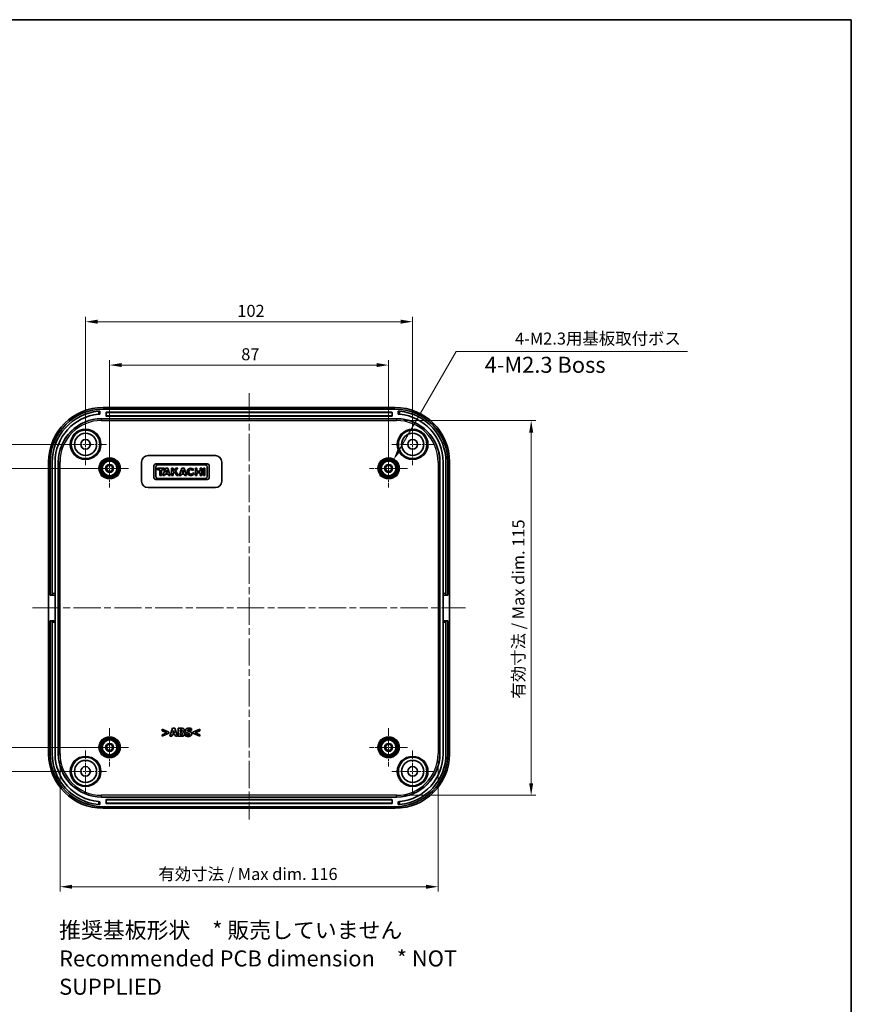
# Model space of a CAD drawing. Units: millimetres. Extents: x 22 to 3190, y 12 to 574.
# Drawn here: x 2529 to 2789, y 267 to 574 of the extents above; entities that cross this region are included whole.
import ezdxf

# ---------------------------------------------------------------- set-up
doc = ezdxf.new("R2010")
doc.units = ezdxf.units.MM
doc.header["$LTSCALE"] = 1.5
doc.linetypes.add('CHAIN', pattern=[0.3543, 0.2362, -0.0295, 0.0591, -0.0295])
doc.layers.get('Defpoints').update_dxf_attribs({"lineweight": 25})
for name, color, linetype, lineweight in [('Border (ISO)', 7, 'Continuous', 35), ('Center Mark (ISO)', 131, 'Continuous', 18), ('Centerline (ISO)', 131, 'Continuous', 18), ('Dimension (ISO)', 7, 'Continuous', 18), ('Symbol (ISO)', 7, 'Continuous', 18), ('Visible (ISO)', 7, 'Continuous', 35), ('Visible Narrow (ISO)', 7, 'Continuous', 25)]:
    doc.layers.add(name, color=color, linetype=linetype, lineweight=lineweight)
doc.styles.add('Note Text (TK)', font='MS PGothic.ttf')
doc.dimstyles.new('Default - Method 1b (TK)', dxfattribs={"dimscale": 1.5, "dimtxt": 2.5, "dimasz": 2.5, "dimexe": 1, "dimexo": 1.5, "dimgap": 1, "dimtad": 1, "dimtoh": 1, "dimrnd": 1e-08, "dimdsep": 46, "dimtxsty": 'Note Text (TK)', "dimcen": 0.09, "dimdle": 5, "dimclrd": 100, "dimclre": 100, "dimclrt": 7, "dimadec": 1, "dimazin": 1, "dimtfac": 1, "dimtmove": 0, "dimatfit": 3, "dimfxl": 1, "dimtolj": 1, "dimlwd": -1, "dimlwe": -1, "dimarcsym": 0})

# ---------------------------------------------------------------- blocks, each defined once
blk = doc.blocks.new('図面枠 tk図枠')
at = {"layer": 'Border (ISO)'}
for p, q in [((14.5, 289), (405.5, 289)), ((405.5, 289), (405.5, 8))]:
    blk.add_line(p, q, dxfattribs=at)
blk = doc.blocks.new('*D68')
at = {"layer": 'Defpoints', "color": 0}
for p in [(2557.46, 434.05), (2519.46, 347.05), (2557.46, 347.05)]:
    blk.add_point(p, dxfattribs=at)
at = {"layer": 'Dimension (ISO)', "color": 100}
for p, q in [((2555.21, 434.05), (2517.96, 434.05)), ((2519.46, 430.3), (2519.46, 350.8)), ((2555.21, 347.05), (2517.96, 347.05))]:
    blk.add_line(p, q, dxfattribs=at)
for points in [[(2518.84, 430.3), (2520.09, 430.3), (2519.46, 434.05)], [(2518.84, 350.8), (2520.09, 350.8), (2519.46, 347.05)]]:
    blk.add_solid(points, dxfattribs=at)
at = {"layer": 'Dimension (ISO)', "color": 7, "insert": (2516.09, 388.12), "char_height": 3.75, "attachment_point": 4, "rotation": 90, "style": 'Note Text (TK)'}
blk.add_mtext('\\A1;87', dxfattribs=at)
blk = doc.blocks.new('*D69')
at = {"layer": 'Defpoints', "color": 0}
for p in [(2502.77, 441.55), (2549.96, 441.55), (2549.96, 339.55)]:
    blk.add_point(p, dxfattribs=at)
at = {"layer": 'Dimension (ISO)', "color": 100}
for p, q in [((2547.71, 441.55), (2501.27, 441.55)), ((2502.77, 343.3), (2502.77, 437.8)), ((2547.71, 339.55), (2501.27, 339.55))]:
    blk.add_line(p, q, dxfattribs=at)
for points in [[(2502.15, 437.8), (2503.4, 437.8), (2502.77, 441.55)], [(2502.15, 343.3), (2503.4, 343.3), (2502.77, 339.55)]]:
    blk.add_solid(points, dxfattribs=at)
at = {"layer": 'Dimension (ISO)', "color": 7, "insert": (2499.4, 386.88), "char_height": 3.75, "attachment_point": 4, "rotation": 90, "style": 'Note Text (TK)'}
blk.add_mtext('\\A1;102', dxfattribs=at)
blk = doc.blocks.new('*D70')
at = {"layer": 'Defpoints', "color": 0}
for p in [(2644.46, 466.28), (2557.46, 434.05), (2644.46, 434.05)]:
    blk.add_point(p, dxfattribs=at)
at = {"layer": 'Dimension (ISO)', "color": 100}
for p, q in [((2557.46, 436.3), (2557.46, 467.78)), ((2644.46, 436.3), (2644.46, 467.78)), ((2561.21, 466.28), (2640.71, 466.28))]:
    blk.add_line(p, q, dxfattribs=at)
for points in [[(2561.21, 466.91), (2561.21, 465.66), (2557.46, 466.28)], [(2640.71, 466.91), (2640.71, 465.66), (2644.46, 466.28)]]:
    blk.add_solid(points, dxfattribs=at)
at = {"layer": 'Dimension (ISO)', "color": 7, "insert": (2598.53, 469.66), "char_height": 3.75, "attachment_point": 4, "style": 'Note Text (TK)'}
blk.add_mtext('\\A1;87', dxfattribs=at)
blk = doc.blocks.new('*D71')
at = {"layer": 'Defpoints', "color": 0}
for p in [(2651.96, 479.81), (2549.96, 441.55), (2651.96, 441.55)]:
    blk.add_point(p, dxfattribs=at)
at = {"layer": 'Dimension (ISO)', "color": 100}
for p, q in [((2549.96, 443.8), (2549.96, 481.31)), ((2553.71, 479.81), (2648.21, 479.81)), ((2651.96, 443.8), (2651.96, 481.31))]:
    blk.add_line(p, q, dxfattribs=at)
for points in [[(2553.71, 480.44), (2553.71, 479.19), (2549.96, 479.81)], [(2648.21, 480.44), (2648.21, 479.19), (2651.96, 479.81)]]:
    blk.add_solid(points, dxfattribs=at)
at = {"layer": 'Dimension (ISO)', "color": 7, "insert": (2597.3, 483.19), "char_height": 3.75, "attachment_point": 4, "style": 'Note Text (TK)'}
blk.add_mtext('\\A1;102', dxfattribs=at)
blk = doc.blocks.new('*D72')
at = {"layer": 'Defpoints', "color": 0}
for p in [(2542.02, 345.05), (2659.91, 345.05), (2659.91, 303.58)]:
    blk.add_point(p, dxfattribs=at)
at = {"layer": 'Dimension (ISO)', "color": 100}
for p, q in [((2542.02, 342.8), (2542.02, 302.08)), ((2659.91, 342.8), (2659.91, 302.08)), ((2545.77, 303.58), (2656.16, 303.58))]:
    blk.add_line(p, q, dxfattribs=at)
for points in [[(2545.77, 304.2), (2545.77, 302.95), (2542.02, 303.58)], [(2656.16, 304.2), (2656.16, 302.95), (2659.91, 303.58)]]:
    blk.add_solid(points, dxfattribs=at)
at = {"layer": 'Dimension (ISO)', "color": 7, "insert": (2571.53, 307.55), "char_height": 3.75, "attachment_point": 4, "style": 'Note Text (TK)'}
blk.add_mtext('\\A1; 有効寸法 / Max dim. 116', dxfattribs=at)
blk = doc.blocks.new('*D73')
at = {"layer": 'Defpoints', "color": 0}
for p in [(2646.96, 449), (2646.96, 332.1), (2688.93, 332.1)]:
    blk.add_point(p, dxfattribs=at)
at = {"layer": 'Dimension (ISO)', "color": 100}
for p, q in [((2649.21, 449), (2690.43, 449)), ((2688.93, 445.25), (2688.93, 335.85)), ((2649.21, 332.1), (2690.43, 332.1))]:
    blk.add_line(p, q, dxfattribs=at)
for points in [[(2688.3, 445.25), (2689.55, 445.25), (2688.93, 449)], [(2688.3, 335.85), (2689.55, 335.85), (2688.93, 332.1)]]:
    blk.add_solid(points, dxfattribs=at)
at = {"layer": 'Dimension (ISO)', "color": 7, "insert": (2684.96, 361.1), "char_height": 3.75, "attachment_point": 4, "rotation": 90, "style": 'Note Text (TK)'}
blk.add_mtext('\\A1; 有効寸法 / Max dim. 115', dxfattribs=at)
blk = doc.blocks.new('*D74')
at = {"layer": 'Defpoints', "color": 0}
for p in [(2645.99, 436.69), (2642.94, 431.41)]:
    blk.add_point(p, dxfattribs=at)
at = {"layer": 'Dimension (ISO)', "color": 100}
for p, q in [((2665.52, 470.51), (2647.86, 439.94)), ((2737.63, 470.51), (2665.52, 470.51)), ((2644.33, 434.05), (2644.6, 434.05)), ((2644.46, 433.91), (2644.46, 434.18))]:
    blk.add_line(p, q, dxfattribs=at)
blk.add_solid([(2647.32, 440.25), (2648.4, 439.63), (2645.99, 436.69)], dxfattribs=at)
at = {"layer": 'Dimension (ISO)', "color": 7, "insert": (2682.76, 474.55), "char_height": 3.75, "attachment_point": 4, "style": 'Note Text (TK)'}
blk.add_mtext('\\A1; 4-M2.3用基板取付ボス', dxfattribs=at)

msp = doc.modelspace()

# ---------------------------------------------------------------- linework, layer by layer
at = {"layer": 'Center Mark (ISO)', "linetype": 'CHAIN', "ltscale": 7.222748}
for p, q in [((2549.9632, 448.0487), (2549.9632, 435.0487)), ((2651.9632, 448.0487), (2651.9632, 435.0487)), ((2556.4632, 441.5487), (2543.4632, 441.5487)), ((2658.4632, 441.5487), (2645.4632, 441.5487)), ((2549.9632, 346.0487), (2549.9632, 333.0487)), ((2651.9632, 346.0487), (2651.9632, 333.0487)), ((2556.4632, 339.5487), (2543.4632, 339.5487)), ((2658.4632, 339.5487), (2645.4632, 339.5487))]:
    msp.add_line(p, q, dxfattribs=at)
at = {"layer": 'Center Mark (ISO)', "linetype": 'CHAIN', "ltscale": 6.611584}
for p, q in [((2557.4632, 439.9987), (2557.4632, 428.0987)), ((2644.4632, 439.9987), (2644.4632, 428.0987)), ((2563.4132, 434.0487), (2551.5132, 434.0487)), ((2650.4132, 434.0487), (2638.5132, 434.0487)), ((2557.4632, 352.9987), (2557.4632, 341.0987)), ((2644.4632, 352.9987), (2644.4632, 341.0987)), ((2563.4132, 347.0487), (2551.5132, 347.0487)), ((2650.4132, 347.0487), (2638.5132, 347.0487))]:
    msp.add_line(p, q, dxfattribs=at)
at = {"layer": 'Centerline (ISO)', "linetype": 'CHAIN', "ltscale": 23.990969}
for p, q in [((2600.9632, 457.5487), (2600.9632, 324.5487)), ((2533.4632, 390.5487), (2668.4632, 390.5487))]:
    msp.add_line(p, q, dxfattribs=at)
at = {"layer": 'Visible (ISO)'}
for p, q in [((2554.4632, 451.0154), (2554.4632, 451.9172)), ((2646.4736, 453.0487), (2555.4529, 453.0487)), ((2646.4632, 452.5487), (2555.4632, 452.5487)), ((2556.3632, 450.4487), (2556.3632, 451.4487)), ((2556.4632, 451.5487), (2645.4632, 451.5487)), ((2645.5632, 451.4487), (2645.5632, 450.4487)), ((2647.4632, 451.9172), (2647.4632, 451.0154)), ((2554.9632, 449.5487), (2646.9632, 449.5487)), ((2645.4632, 450.3487), (2556.4632, 450.3487)), ((2569.4632, 438.0487), (2590.4632, 438.0487)), ((2538.4632, 436.0591), (2538.4632, 345.0384)), ((2538.9632, 436.0487), (2538.9632, 394.5487)), ((2539.5632, 395.0487), (2539.5632, 436.0487)), ((2540.4632, 436.0487), (2540.4632, 395.0487)), ((2541.4632, 345.0487), (2541.4632, 436.0487)), ((2567.4632, 430.0487), (2567.4632, 436.0487)), ((2571.2632, 434.8106), (2571.2632, 431.2638)), ((2587.9286, 435.4487), (2571.9014, 435.4487)), ((2571.9014, 431.4864), (2571.9014, 434.588)), ((2572.3837, 434.076), (2572.3837, 433.6308)), ((2574.4613, 434.076), (2572.3837, 434.076)), ((2572.3837, 433.6308), (2573.1553, 433.6308)), ((2572.443, 435.1297), (2587.3869, 435.1297)), ((2573.1553, 433.6308), (2573.1553, 431.8129)), ((2573.6896, 433.6308), (2574.4613, 433.6308)), ((2573.6896, 431.8129), (2573.6896, 433.6308)), ((2574.9213, 434.076), (2574.0903, 431.8129)), ((2574.4613, 433.6308), (2574.4613, 434.076)), ((2575.6633, 434.076), (2574.9213, 434.076)), ((2574.9904, 432.7701), (2575.2822, 433.5596)), ((2575.2822, 433.5596), (2575.5428, 432.7701)), ((2576.4053, 431.8129), (2575.6633, 434.076)), ((2576.7689, 434.076), (2576.7689, 431.8129)), ((2577.2438, 434.076), (2576.7689, 434.076)), ((2577.2438, 433.1231), (2577.2438, 434.076)), ((2578.1267, 434.076), (2577.2438, 433.1231)), ((2578.0674, 433.2992), (2578.7871, 434.076)), ((2578.9578, 431.8129), (2578.0674, 433.2992)), ((2578.7871, 434.076), (2578.1267, 434.076)), ((2579.9892, 434.076), (2579.1581, 431.8129)), ((2580.7312, 434.076), (2579.9892, 434.076)), ((2580.0583, 432.7701), (2580.3501, 433.5596)), ((2580.3501, 433.5596), (2580.6106, 432.7701)), ((2581.4732, 431.8129), (2580.7312, 434.076)), ((2583.3127, 433.3579), (2583.6992, 433.6658)), ((2584.2197, 434.076), (2584.2197, 431.8129)), ((2584.6908, 434.076), (2584.2197, 434.076)), ((2584.6908, 433.1671), (2584.6908, 434.076)), ((2585.7445, 433.1671), (2584.6908, 433.1671)), ((2585.7445, 434.076), (2585.7445, 433.1671)), ((2586.2156, 434.076), (2585.7445, 434.076)), ((2586.2156, 431.8129), (2586.2156, 434.076)), ((2586.7202, 434.076), (2586.7202, 431.8129)), ((2587.1951, 434.076), (2586.7202, 434.076)), ((2587.1951, 431.8129), (2587.1951, 434.076)), ((2587.9286, 434.588), (2587.9286, 431.4864)), ((2588.5667, 431.2638), (2588.5667, 434.8106)), ((2592.4632, 436.0487), (2592.4632, 430.0487)), ((2660.4632, 436.0487), (2660.4632, 345.0487)), ((2661.4632, 436.0487), (2661.4632, 395.0487)), ((2662.3632, 395.0487), (2662.3632, 436.0487)), ((2662.9632, 394.5487), (2662.9632, 436.0487)), ((2663.4632, 345.0384), (2663.4632, 436.0591)), ((2571.9014, 430.6257), (2587.9286, 430.6257)), ((2587.3869, 430.9448), (2572.443, 430.9448)), ((2573.1553, 431.8129), (2573.6896, 431.8129)), ((2574.0903, 431.8129), (2574.6366, 431.8129)), ((2574.6366, 431.8129), (2574.8176, 432.3026)), ((2574.8176, 432.3026), (2575.697, 432.3026)), ((2575.5428, 432.7701), (2574.9904, 432.7701)), ((2575.697, 432.3026), (2575.8562, 431.8129)), ((2575.8562, 431.8129), (2576.4053, 431.8129)), ((2576.7689, 431.8129), (2577.2438, 431.8129)), ((2577.2438, 432.4188), (2577.7242, 432.9324)), ((2577.2438, 431.8129), (2577.2438, 432.4188)), ((2577.7242, 432.9324), (2578.3948, 431.8129)), ((2578.3948, 431.8129), (2578.9578, 431.8129)), ((2579.1581, 431.8129), (2579.7044, 431.8129)), ((2579.7044, 431.8129), (2579.8855, 432.3026)), ((2579.8855, 432.3026), (2580.7649, 432.3026)), ((2580.6106, 432.7701), (2580.0583, 432.7701)), ((2580.7649, 432.3026), (2580.9241, 431.8129)), ((2580.9241, 431.8129), (2581.4732, 431.8129)), ((2583.8561, 432.4844), (2583.3843, 432.6888)), ((2584.2197, 431.8129), (2584.6908, 431.8129)), ((2584.6908, 432.7219), (2585.7445, 432.7219)), ((2584.6908, 431.8129), (2584.6908, 432.7219)), ((2585.7445, 432.7219), (2585.7445, 431.8129)), ((2585.7445, 431.8129), (2586.2156, 431.8129)), ((2586.7202, 431.8129), (2587.1951, 431.8129)), ((2590.4632, 428.0487), (2569.4632, 428.0487)), ((2538.9632, 394.5487), (2539.5632, 394.5487)), ((2539.5632, 394.5487), (2539.5632, 395.0487)), ((2539.5632, 394.5487), (2540.4632, 394.5487)), ((2540.4632, 395.0487), (2540.4632, 394.5487)), ((2540.4632, 394.5487), (2540.4632, 386.5487)), ((2661.4632, 394.5487), (2661.4632, 395.0487)), ((2661.4632, 394.5487), (2662.3632, 394.5487)), ((2661.4632, 386.5487), (2661.4632, 394.5487)), ((2662.3632, 395.0487), (2662.3632, 394.5487)), ((2662.3632, 394.5487), (2662.9632, 394.5487)), ((2539.5632, 386.5487), (2538.9632, 386.5487)), ((2538.9632, 386.5487), (2538.9632, 345.0487)), ((2539.5632, 386.0487), (2539.5632, 386.5487)), ((2540.4632, 386.5487), (2539.5632, 386.5487)), ((2539.5632, 345.0487), (2539.5632, 386.0487)), ((2540.4632, 386.5487), (2540.4632, 386.0487)), ((2540.4632, 386.0487), (2540.4632, 345.0487)), ((2661.4632, 386.0487), (2661.4632, 386.5487)), ((2662.3632, 386.5487), (2661.4632, 386.5487)), ((2661.4632, 386.0487), (2661.4632, 345.0487)), ((2662.3632, 386.5487), (2662.3632, 386.0487)), ((2662.9632, 386.5487), (2662.3632, 386.5487)), ((2662.3632, 345.0487), (2662.3632, 386.0487)), ((2662.9632, 345.0487), (2662.9632, 386.5487)), ((2573.8178, 352.6881), (2573.8178, 352.2242)), ((2575.9734, 351.7926), (2573.8178, 352.6881)), ((2573.8178, 352.2242), (2575.323, 351.6083)), ((2575.323, 351.6083), (2573.8178, 350.9924)), ((2573.8178, 350.5285), (2575.9734, 351.4239)), ((2573.8178, 350.9924), (2573.8178, 350.5285)), ((2575.9734, 351.4239), (2575.9734, 351.7926)), ((2577.1119, 353.0041), (2576.2671, 350.5041)), ((2576.2671, 350.5041), (2576.8952, 350.5041)), ((2576.8952, 350.5041), (2577.0532, 351.0147)), ((2577.0532, 351.0147), (2577.8392, 351.0147)), ((2577.7967, 353.0041), (2577.1119, 353.0041)), ((2577.1889, 351.4685), (2577.4462, 352.2951)), ((2577.7015, 351.4685), (2577.1889, 351.4685)), ((2577.4462, 352.2951), (2577.7015, 351.4685)), ((2578.6415, 350.5041), (2577.7967, 353.0041)), ((2577.8392, 351.0147), (2577.9952, 350.5041)), ((2577.9952, 350.5041), (2578.6415, 350.5041)), ((2578.8907, 353.0041), (2578.8907, 350.5041)), ((2579.772, 353.0041), (2578.8907, 353.0041)), ((2578.8907, 350.5041), (2579.8895, 350.5041)), ((2579.5147, 352.0175), (2579.5147, 352.5483)), ((2579.5147, 352.5483), (2579.5572, 352.5483)), ((2579.5937, 352.0175), (2579.5147, 352.0175)), ((2579.5147, 350.96), (2579.5147, 351.59)), ((2579.5147, 351.59), (2579.6302, 351.59)), ((2579.5491, 350.96), (2579.5147, 350.96)), ((2580.3777, 351.8757), (2580.3777, 351.8879)), ((2581.1131, 351.2477), (2581.1131, 350.652)), ((2581.1699, 351.2477), (2581.1131, 351.2477)), ((2582.9507, 352.3093), (2583.0054, 352.3093)), ((2583.0054, 352.3093), (2583.0054, 352.8806)), ((2585.6269, 352.6881), (2583.4713, 351.7926)), ((2583.4713, 351.7926), (2583.4713, 351.4239)), ((2583.4713, 351.4239), (2585.6269, 350.5285)), ((2584.1196, 351.6063), (2585.6269, 352.2242)), ((2585.6269, 350.9924), (2584.1196, 351.6063)), ((2585.6269, 352.2242), (2585.6269, 352.6881)), ((2585.6269, 350.5285), (2585.6269, 350.9924)), ((2554.4632, 329.1802), (2554.4632, 330.0821)), ((2646.9632, 331.5487), (2554.9632, 331.5487)), ((2556.3632, 329.6487), (2556.3632, 330.6487)), ((2556.4632, 330.7487), (2645.4632, 330.7487)), ((2645.4632, 329.5487), (2556.4632, 329.5487)), ((2645.5632, 330.6487), (2645.5632, 329.6487)), ((2647.4632, 330.0821), (2647.4632, 329.1802)), ((2555.4529, 328.0487), (2646.4736, 328.0487)), ((2555.4632, 328.5487), (2646.4632, 328.5487))]:
    msp.add_line(p, q, dxfattribs=at)
for centre, radius in [((2549.9632, 441.5487), 4.4552), ((2651.9632, 441.5487), 4.4552), ((2549.9632, 441.5487), 3.45), ((2549.9632, 441.5487), 1.5), ((2651.9632, 441.5487), 3.45), ((2651.9632, 441.5487), 1.5), ((2557.4632, 434.0487), 3.05), ((2557.4632, 434.0487), 2.68), ((2557.4632, 434.0487), 2.3), ((2644.4632, 434.0487), 3.05), ((2644.4632, 434.0487), 2.68), ((2644.4632, 434.0487), 2.3), ((2557.4632, 434.0487), 1.25), ((2557.4632, 434.0487), 0.95), ((2644.4632, 434.0487), 1.25), ((2644.4632, 434.0487), 0.95), ((2557.4632, 347.0487), 3.05), ((2644.4632, 347.0487), 3.05), ((2557.4632, 347.0487), 2.68), ((2557.4632, 347.0487), 2.3), ((2557.4632, 347.0487), 1.25), ((2557.4632, 347.0487), 0.95), ((2644.4632, 347.0487), 2.6982), ((2644.4632, 347.0487), 2.3), ((2644.4632, 347.0487), 1.25), ((2644.4632, 347.0487), 0.95), ((2549.9632, 339.5487), 4.4552), ((2651.9632, 339.5487), 4.4552), ((2549.9632, 339.5487), 3.45), ((2549.9632, 339.5487), 1.5), ((2651.9632, 339.5487), 3.45), ((2651.9632, 339.5487), 1.5)]:
    msp.add_circle(centre, radius, dxfattribs=at)
for centre, radius, start, end in [((2555.4632, 436.0487), 16.5, 90, 180), ((2555.4632, 436.0487), 15.9, 95.413312, 180), ((2556.4632, 451.4487), 0.1, 90, 180), ((2645.4632, 451.4487), 0.1, 0, 90), ((2646.4632, 436.0487), 16.5, 0, 90), ((2646.4632, 436.0487), 15.9, 0, 84.586688), ((2555.4632, 436.0487), 15, 95.73917, 180), ((2554.9632, 436.0487), 13.5, 90, 180), ((2556.4632, 450.4487), 0.1, 180, 270), ((2645.4632, 450.4487), 0.1, 270, 0), ((2646.9632, 436.0487), 13.5, 0, 90), ((2646.4632, 436.0487), 15, 0, 84.26083), ((2569.4632, 436.0487), 2, 90, 180), ((2590.4632, 436.0487), 2, 0, 90), ((2571.9014, 434.8106), 0.6381, 90, 180), ((2572.443, 434.588), 0.5417, 90, 180), ((2582.7939, 432.9445), 1.1575, 38.550541, 336.582018), ((2587.3869, 434.588), 0.5417, 0, 90), ((2587.9286, 434.8106), 0.6381, 0, 90), ((2569.4632, 430.0487), 2, 180, 270), ((2571.9014, 431.2638), 0.6381, 180, 270), ((2572.443, 431.4864), 0.5417, 180, 270), ((2587.3869, 431.4864), 0.5417, 270, 0), ((2587.9286, 431.2638), 0.6381, 270, 0), ((2590.4632, 430.0487), 2, 270, 0), ((2555.4632, 345.0487), 16.5, 180, 270), ((2555.4632, 345.0487), 15.9, 180, 264.586688), ((2555.4632, 345.0487), 15, 180, 264.26083), ((2554.9632, 345.0487), 13.5, 180, 270), ((2646.4632, 345.0487), 16.5, 270, 0), ((2646.9632, 345.0487), 13.5, 270, 0), ((2646.4632, 345.0487), 15, 275.73917, 0), ((2646.4632, 345.0487), 15.9, 275.413312, 0), ((2556.4632, 330.6487), 0.1, 90, 180), ((2556.4632, 329.6487), 0.1, 180, 270), ((2645.4632, 330.6487), 0.1, 0, 90), ((2645.4632, 329.6487), 0.1, 270, 0)]:
    msp.add_arc(centre, radius, start, end, dxfattribs=at)
for centre, major_axis, ratio, start_param, end_param in [((2555.4736, 436.0384), (-12.0355, 12.0355), 0.99878277, 5.49839613, 7.06797448), ((2646.4529, 436.0384), (12.0355, 12.0355), 0.99878277, 5.49839613, 7.06797448), ((2582.7939, 432.9445), (0, 0.7272), 0.86734694, 5.31716345, 10.63622707), ((2555.4736, 345.0591), (-12.0355, -12.0355), 0.99878277, 5.49839613, 7.06797448), ((2646.4529, 345.0591), (12.0355, -12.0355), 0.99878277, 5.49839613, 7.06797448)]:
    msp.add_ellipse(centre, major_axis=major_axis, ratio=ratio, start_param=start_param, end_param=end_param, dxfattribs=at)
for points, knots in [([(2554.4632, 451.9172), (2554.4632, 451.9172), (2554.4507, 451.9165), (2554.3997, 451.9131), (2554.3613, 451.9106), (2554.2725, 451.9041), (2554.2162, 451.8999), (2554.0929, 451.8897), (2554.026, 451.8838), (2553.9632, 451.8778)], [-0.1510235118, -0.1510235118, -0.1510235118, -0.1510235118, -0.1321944218, -0.1321944218, -0.1133653318, -0.1133653318, -0.0944627747, -0.0944627747, -0.0755602176, -0.0755602176, -0.0755602176, -0.0755602176]), ([(2647.9632, 451.8778), (2647.9005, 451.8838), (2647.8335, 451.8897), (2647.7103, 451.8999), (2647.6539, 451.9041), (2647.5652, 451.9106), (2647.5267, 451.9131), (2647.4758, 451.9165), (2647.4632, 451.9172), (2647.4632, 451.9172)], [0.0755602176, 0.0755602176, 0.0755602176, 0.0755602176, 0.0944627747, 0.0944627747, 0.1133653318, 0.1133653318, 0.1321944218, 0.1321944218, 0.1510235118, 0.1510235118, 0.1510235118, 0.1510235118]), ([(2553.9632, 450.9735), (2554.026, 450.9798), (2554.0929, 450.9861), (2554.2162, 450.9969), (2554.2725, 451.0015), (2554.3613, 451.0083), (2554.3997, 451.011), (2554.4507, 451.0145), (2554.4632, 451.0154), (2554.4632, 451.0154)], [0.07558808, 0.07558808, 0.07558808, 0.07558808, 0.0944991218, 0.0944991218, 0.1134101636, 0.1134101636, 0.1322386017, 0.1322386017, 0.1510670397, 0.1510670397, 0.1510670397, 0.1510670397]), ([(2647.4632, 451.0154), (2647.4632, 451.0154), (2647.4758, 451.0145), (2647.5267, 451.011), (2647.5652, 451.0083), (2647.6539, 451.0015), (2647.7102, 450.9969), (2647.8335, 450.9861), (2647.9005, 450.9798), (2647.9632, 450.9735)], [-0.1510670397, -0.1510670397, -0.1510670397, -0.1510670397, -0.1322386017, -0.1322386017, -0.1134101636, -0.1134101636, -0.0944991218, -0.0944991218, -0.07558808, -0.07558808, -0.07558808, -0.07558808]), ([(2554.4632, 330.0821), (2554.4632, 330.0821), (2554.4507, 330.0829), (2554.3997, 330.0864), (2554.3613, 330.0892), (2554.2725, 330.096), (2554.2162, 330.1005), (2554.0929, 330.1113), (2554.026, 330.1176), (2553.9632, 330.1239)], [-0.1510670397, -0.1510670397, -0.1510670397, -0.1510670397, -0.1322386017, -0.1322386017, -0.1134101636, -0.1134101636, -0.0944991218, -0.0944991218, -0.07558808, -0.07558808, -0.07558808, -0.07558808]), ([(2553.9632, 329.2196), (2554.026, 329.2137), (2554.0929, 329.2078), (2554.2162, 329.1976), (2554.2725, 329.1933), (2554.3613, 329.1869), (2554.3997, 329.1843), (2554.4507, 329.181), (2554.4632, 329.1802), (2554.4632, 329.1802)], [0.0755602176, 0.0755602176, 0.0755602176, 0.0755602176, 0.0944627747, 0.0944627747, 0.1133653318, 0.1133653318, 0.1321944218, 0.1321944218, 0.1510235118, 0.1510235118, 0.1510235118, 0.1510235118]), ([(2647.9632, 330.1239), (2647.9005, 330.1176), (2647.8335, 330.1113), (2647.7102, 330.1005), (2647.6539, 330.096), (2647.5652, 330.0892), (2647.5267, 330.0864), (2647.4758, 330.0829), (2647.4632, 330.0821), (2647.4632, 330.0821)], [0.07558808, 0.07558808, 0.07558808, 0.07558808, 0.0944991218, 0.0944991218, 0.1134101636, 0.1134101636, 0.1322386017, 0.1322386017, 0.1510670397, 0.1510670397, 0.1510670397, 0.1510670397]), ([(2647.4632, 329.1802), (2647.4632, 329.1802), (2647.4758, 329.181), (2647.5267, 329.1843), (2647.5652, 329.1869), (2647.6539, 329.1933), (2647.7103, 329.1976), (2647.8335, 329.2078), (2647.9005, 329.2137), (2647.9632, 329.2196)], [-0.1510235118, -0.1510235118, -0.1510235118, -0.1510235118, -0.1321944218, -0.1321944218, -0.1133653318, -0.1133653318, -0.0944627747, -0.0944627747, -0.0755602176, -0.0755602176, -0.0755602176, -0.0755602176])]:
    msp.add_open_spline(points, degree=3, knots=knots, dxfattribs=at)
for points in [[(2580.0759, 351.0086), (2579.9786, 350.9661), (2579.7922, 350.96), (2579.5491, 350.96)], [(2579.5572, 352.5483), (2579.7254, 352.5483), (2579.8956, 352.5443), (2579.9563, 352.5159)], [(2579.9523, 352.056), (2579.8834, 352.0236), (2579.7537, 352.0175), (2579.5937, 352.0175)], [(2579.6302, 351.59), (2579.7963, 351.59), (2579.9969, 351.586), (2580.0536, 351.5637)], [(2580.4547, 352.8947), (2580.3311, 352.9616), (2580.0475, 353.0041), (2579.772, 353.0041)], [(2579.8895, 350.5041), (2580.1508, 350.5041), (2580.4871, 350.5973), (2580.629, 350.7088)], [(2580.084, 352.2991), (2580.084, 352.2161), (2580.0273, 352.0925), (2579.9523, 352.056)], [(2579.9563, 352.5159), (2580.0212, 352.4875), (2580.084, 352.3599), (2580.084, 352.2991)], [(2580.0536, 351.5637), (2580.1468, 351.5293), (2580.24, 351.3976), (2580.24, 351.2801)], [(2580.24, 351.2801), (2580.24, 351.1889), (2580.161, 351.0471), (2580.0759, 351.0086)], [(2580.3777, 351.8879), (2580.5398, 351.9547), (2580.7221, 352.2404), (2580.7221, 352.4227)], [(2580.8883, 351.27), (2580.8883, 351.5252), (2580.6107, 351.8271), (2580.3777, 351.8757)], [(2580.7221, 352.4227), (2580.7221, 352.5807), (2580.5905, 352.8238), (2580.4547, 352.8947)], [(2580.629, 350.7088), (2580.7465, 350.802), (2580.8883, 351.0836), (2580.8883, 351.27)], [(2581.1131, 350.652), (2581.2995, 350.571), (2581.7331, 350.4596), (2582.0208, 350.4596)], [(2582.1666, 353.0487), (2581.7209, 353.0487), (2581.1273, 352.6131), (2581.1273, 352.2627)], [(2581.1273, 352.2627), (2581.1273, 352.0033), (2581.3785, 351.6569), (2581.6683, 351.5556)], [(2582.0228, 350.9154), (2581.8101, 350.9154), (2581.3583, 351.0876), (2581.1699, 351.2477)], [(2581.6683, 351.5556), (2581.7959, 351.511), (2582.0856, 351.4523), (2582.2132, 351.4178)], [(2581.7696, 352.3396), (2581.7696, 352.4045), (2581.8546, 352.5098), (2581.9134, 352.5362)], [(2582.0998, 352.0864), (2581.9053, 352.131), (2581.7696, 352.2424), (2581.7696, 352.3396)], [(2581.9134, 352.5362), (2581.9863, 352.5686), (2582.116, 352.5929), (2582.199, 352.5929)], [(2582.0208, 350.4596), (2582.5191, 350.4596), (2583.1046, 350.9134), (2583.1046, 351.2862)], [(2582.3064, 350.964), (2582.2537, 350.9397), (2582.0775, 350.9154), (2582.0228, 350.9154)], [(2582.5921, 351.9567), (2582.4584, 352.0033), (2582.2254, 352.058), (2582.0998, 352.0864)], [(2583.0054, 352.8806), (2582.8311, 352.9576), (2582.3895, 353.0487), (2582.1666, 353.0487)], [(2582.199, 352.5929), (2582.4097, 352.5929), (2582.8109, 352.4288), (2582.9507, 352.3093)], [(2582.2132, 351.4178), (2582.3145, 351.3915), (2582.4624, 351.274), (2582.4624, 351.1788)], [(2582.4624, 351.1788), (2582.4624, 351.0957), (2582.3713, 350.9924), (2582.3064, 350.964)], [(2583.1046, 351.2862), (2583.1046, 351.5455), (2582.8514, 351.8615), (2582.5921, 351.9567)]]:
    msp.add_open_spline(points, degree=2, dxfattribs=at)
at = {"layer": 'Visible Narrow (ISO)'}
for p, q in [((2553.9632, 451.8778), (2553.9632, 450.9735)), ((2556.4632, 451.4522), (2556.4632, 451.5487)), ((2556.4632, 450.4522), (2556.4632, 451.4522)), ((2556.4632, 451.4522), (2645.4632, 451.4522)), ((2645.4632, 451.5487), (2645.4632, 451.4522)), ((2645.4632, 451.4522), (2645.4632, 450.4522)), ((2647.9632, 450.9735), (2647.9632, 451.8778)), ((2554.9632, 449.5487), (2554.9632, 449.4957)), ((2554.9632, 448.996), (2554.9632, 449.4957)), ((2646.9632, 449.4957), (2554.9632, 449.4957)), ((2554.9632, 448.996), (2646.9632, 448.996)), ((2556.4632, 450.3487), (2556.4632, 450.4522)), ((2645.4632, 450.4522), (2556.4632, 450.4522)), ((2645.4632, 450.4522), (2645.4632, 450.3487)), ((2646.9632, 449.5487), (2646.9632, 449.4957)), ((2646.9632, 449.4957), (2646.9632, 448.996)), ((2541.4632, 436.0487), (2541.5162, 436.0487)), ((2541.5162, 436.0487), (2542.0159, 436.0487)), ((2541.5162, 436.0487), (2541.5162, 345.0487)), ((2542.0159, 345.0487), (2542.0159, 436.0487)), ((2659.9105, 436.0487), (2659.9105, 345.0487)), ((2660.4102, 436.0487), (2659.9105, 436.0487)), ((2660.4102, 345.0487), (2660.4102, 436.0487)), ((2660.4632, 436.0487), (2660.4102, 436.0487)), ((2540.4632, 395.0487), (2539.5632, 395.0487)), ((2662.3632, 395.0487), (2661.4632, 395.0487)), ((2539.5632, 386.0487), (2540.4632, 386.0487)), ((2661.4632, 386.0487), (2662.3632, 386.0487)), ((2541.4632, 345.0487), (2541.5162, 345.0487)), ((2541.5162, 345.0487), (2542.0159, 345.0487)), ((2660.4102, 345.0487), (2659.9105, 345.0487)), ((2660.4632, 345.0487), (2660.4102, 345.0487)), ((2646.9632, 332.1014), (2554.9632, 332.1014)), ((2554.9632, 331.6017), (2554.9632, 332.1014)), ((2646.9632, 331.6017), (2646.9632, 332.1014)), ((2553.9632, 330.1239), (2553.9632, 329.2196)), ((2554.9632, 331.6017), (2646.9632, 331.6017)), ((2554.9632, 331.5487), (2554.9632, 331.6017)), ((2556.4632, 330.6452), (2556.4632, 330.7487)), ((2556.4632, 329.6452), (2556.4632, 330.6452)), ((2556.4632, 330.6452), (2645.4632, 330.6452)), ((2556.4632, 329.5487), (2556.4632, 329.6452)), ((2645.4632, 329.6452), (2556.4632, 329.6452)), ((2645.4632, 330.7487), (2645.4632, 330.6452)), ((2645.4632, 330.6452), (2645.4632, 329.6452)), ((2645.4632, 329.6452), (2645.4632, 329.5487)), ((2646.9632, 331.5487), (2646.9632, 331.6017)), ((2647.9632, 329.2196), (2647.9632, 330.1239))]:
    msp.add_line(p, q, dxfattribs=at)
for centre, radius in [((2549.9632, 441.5487), 4.7877), ((2549.9632, 441.5487), 4.4877), ((2651.9632, 441.5487), 4.7877), ((2651.9632, 441.5487), 4.4877), ((2557.4632, 434.0487), 3.35), ((2557.4632, 434.0487), 2.3282), ((2644.4632, 434.0487), 3.35), ((2644.4632, 434.0487), 2.3282), ((2557.4632, 347.0487), 3.35), ((2644.4632, 347.0487), 3.35), ((2557.4632, 347.0487), 2.3282), ((2644.4632, 347.0487), 2.3282), ((2549.9632, 339.5487), 4.7877), ((2549.9632, 339.5487), 4.4877), ((2651.9632, 339.5487), 4.7877), ((2651.9632, 339.5487), 4.4877)]:
    msp.add_circle(centre, radius, dxfattribs=at)
for centre, radius, start, end in [((2554.9632, 436.0487), 13.447, 90, 180), ((2554.9632, 436.0487), 12.9473, 90, 180), ((2646.9632, 436.0487), 13.447, 0, 90), ((2646.9632, 436.0487), 12.9473, 0, 90), ((2554.9632, 345.0487), 13.447, 180, 270), ((2554.9632, 345.0487), 12.9473, 180, 270), ((2646.9632, 345.0487), 12.9473, 270, 0), ((2646.9632, 345.0487), 13.447, 270, 0)]:
    msp.add_arc(centre, radius, start, end, dxfattribs=at)
for centre, major_axis, start_param, end_param in [((2556.4632, 451.4487), (-0.1, 0), 4.71238898, 6.28318531), ((2645.4632, 451.4487), (0.1, 0), 0, 1.57079633), ((2556.4632, 450.4487), (-0.1, 0), 4.71238898, 6.28318531), ((2645.4632, 450.4487), (0.1, 0), 0, 1.57079633), ((2556.4632, 330.6487), (-0.1, 0), 0, 1.57079633), ((2556.4632, 329.6487), (-0.1, 0), 0, 1.57079633), ((2645.4632, 330.6487), (0.1, 0), 4.71238898, 6.28318531), ((2645.4632, 329.6487), (0.1, 0), 4.71238898, 6.28318531)]:
    msp.add_ellipse(centre, major_axis=major_axis, ratio=0.0348995, start_param=start_param, end_param=end_param, dxfattribs=at)

# ---------------------------------------------------------------- block references
at = {"xscale": 2, "yscale": 2, "zscale": 2}
msp.add_blockref('図面枠 tk図枠', (1977.75, -4), dxfattribs=at)

# ---------------------------------------------------------------- texts
at = {"layer": 'Symbol (ISO)', "color": 7, "char_height": 5, "attachment_point": 4, "style": 'Note Text (TK)'}
for s, insert, width, line_spacing_factor in [('{4-M2.3 Boss}', (2674.4321, 465.7166), 39.795322, 1.5), ('{推奨基板形状\u3000* 販売していません\\PRecommended PCB dimension\u3000* NOT SUPPLIED}', (2541.7239, 280.5685), 156.66667, 1.058182)]:
    msp.add_mtext(s, dxfattribs=dict(at, insert=insert, width=width, line_spacing_factor=line_spacing_factor))

# ---------------------------------------------------------------- dimensions: what is measured, and where the dimension line sits
at = {"layer": 'Dimension (ISO)', "color": 100}
for base, p1, p2, angle, picture, middle in [((2651.9632, 479.8139), (2549.9632, 441.5487), (2651.9632, 441.5487), 180, '*D71', (2600.9632, 479.8139)), ((2644.4632, 466.2822), (2557.4632, 434.0487), (2644.4632, 434.0487), 180, '*D70', (2600.9632, 466.2822)), ((2502.7709, 441.5487), (2549.9632, 339.5487), (2549.9632, 441.5487), 90, '*D69', (2502.7709, 390.5487)), ((2519.4632, 347.0487), (2557.4632, 434.0487), (2557.4632, 347.0487), 90, '*D68', (2519.4632, 390.5487))]:
    dim = msp.add_linear_dim(base=base, p1=p1, p2=p2, angle=angle, dimstyle='Default - Method 1b (TK)', override={"dimtoh": 0, "dimdec": 2, "dimtp": 0, "dimtm": 0, "dimtdec": 2, "dimtofl": 0, "dimatfit": 1}, dxfattribs=at)
    dim.commit()
    dim.dimension.update_dxf_attribs({"geometry": picture, "text_midpoint": middle, "dimtype": 160})
dim = msp.add_diameter_dim_2p(p1=(2642.9382, 431.4073), p2=(2645.9882, 436.6901), text=' 4-M2.3用基板取付ボス', dimstyle='Default - Method 1b (TK)', override={"dimtih": 1, "dimdec": 2, "dimlfac": 1, "dimtp": 0, "dimtm": 0, "dimtdec": 2, "dimtofl": 0}, dxfattribs=at)
dim.commit()
dim.dimension.update_dxf_attribs({"geometry": '*D74', "text_midpoint": (2710.1971, 470.5129), "dimtype": 163})
for base, p1, p2, angle, text, picture, middle in [((2688.9286, 332.1014), (2646.9632, 448.996), (2646.9632, 332.1014), 90, ' 有効寸法 / Max dim. 115', '*D73', (2688.9286, 390.5487)), ((2659.9105, 303.5795), (2542.0159, 345.0487), (2659.9105, 345.0487), 180, ' 有効寸法 / Max dim. 116', '*D72', (2600.9632, 303.5795))]:
    dim = msp.add_linear_dim(base=base, p1=p1, p2=p2, angle=angle, text=text, dimstyle='Default - Method 1b (TK)', override={"dimtoh": 0, "dimdec": 2, "dimtp": 0, "dimtm": 0, "dimtdec": 2, "dimtofl": 0, "dimatfit": 1}, dxfattribs=at)
    dim.commit()
    dim.dimension.update_dxf_attribs({"geometry": picture, "text_midpoint": middle, "dimtype": 160})

doc.saveas('drawing.dxf')
